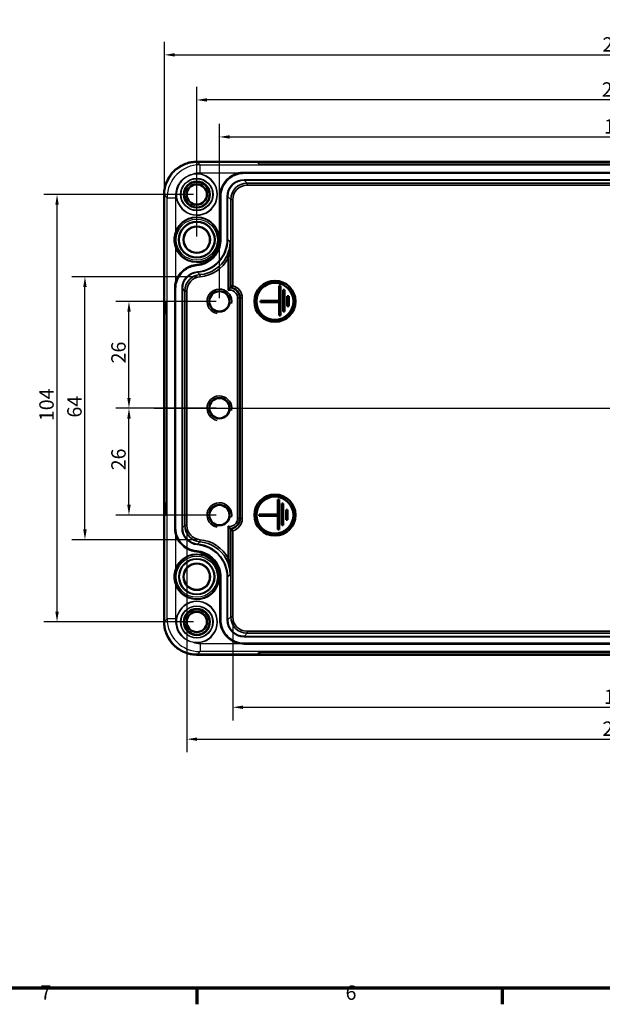
# Model space of a CAD drawing. Units: millimetres. Extents: x -405 to 970, y 0 to 630.
# Drawn here: x 158 to 371, y 9 to 368 of the extents above; entities that cross this region are included whole.
import ezdxf

# ---------------------------------------------------------------- set-up
doc = ezdxf.new("R2010")
doc.units = ezdxf.units.MM
doc.header["$LTSCALE"] = 1.5
doc.layers.get('0').update_dxf_attribs({"lineweight": 25})
for name, color, linetype, lineweight in [('Bemaßung (ISO)', 7, 'Continuous', 25), ('Mittellinie (ISO)', 7, 'Continuous', 25), ('Rahmen (ISO)', 7, 'Continuous', 70), ('Sichtbar (ISO)', 7, 'Continuous', 50), ('Sichtbar schmal (ISO)', 7, 'Continuous', 35), ('Verdeckt (ISO)', 7, 'Continuous', 35), ('Verdeckt schmal (ISO)', 7, 'Continuous', 25)]:
    doc.layers.add(name, color=color, linetype=linetype, lineweight=lineweight)
doc.styles.add('Notiztext (DIN)', font='isocpeur.ttf')
doc.dimstyles.new('Standard (DIN)', dxfattribs={"dimscale": 1.5, "dimtxt": 3.5, "dimasz": 2.5, "dimexe": 3.175, "dimexo": 0.8, "dimgap": 0.8, "dimtad": 1, "dimrnd": 1e-08, "dimzin": 0, "dimtxsty": 'Notiztext (DIN)', "dimcen": 0.09, "dimdle": 10, "dimclrd": 256, "dimclre": 256, "dimclrt": 256, "dimadec": 0, "dimazin": 0, "dimtfac": 1, "dimtmove": 0, "dimatfit": 3, "dimfxl": 1, "dimtolj": 1, "dimtzin": 0, "dimlwd": -1, "dimlwe": -1, "dimarcsym": 0})

# ---------------------------------------------------------------- blocks, each defined once
blk = doc.blocks.new('Ränder Standardrahmen')
at = {"layer": 'Rahmen (ISO)'}
for p, q in [((148.5, 10), (148.5, 6.1)), ((222.75, 10), (222.75, 6.1))]:
    blk.add_line(p, q, dxfattribs=at)
at = {"layer": 'Rahmen (ISO)', "flags": 128}
blk.add_lwpolyline([(10, 10), (10, 410), (584, 410), (584, 10), (10, 10)], dxfattribs=at)
at = {"layer": 'Rahmen (ISO)', "char_height": 3.5, "attachment_point": 7, "style": 'Notiztext (DIN)'}
for s, insert in [('7', (110.45, 6.1)), ('6', (184.7, 6.1))]:
    blk.add_mtext(s, dxfattribs=dict(at, insert=insert))
blk = doc.blocks.new('*D21')
at = {"layer": 'Bemaßung (ISO)', "transparency": 16777216}
for p, q in [((235.89, 149.35), (235.89, 112.78)), ((515.66, 149.35), (515.66, 112.78)), ((239.64, 117.55), (511.91, 117.55))]:
    blk.add_line(p, q, dxfattribs=at)
for points in [[(239.64, 118.17), (239.64, 116.92), (235.89, 117.55)], [(511.91, 118.17), (511.91, 116.92), (515.66, 117.55)]]:
    blk.add_solid(points, dxfattribs=at)
at = {"layer": 'Defpoints', "color": 0, "transparency": 16777216}
for p in [(235.89, 150.55), (515.66, 150.55), (515.66, 117.55)]:
    blk.add_point(p, dxfattribs=at)
at = {"layer": 'Bemaßung (ISO)', "transparency": 16777216, "insert": (371.31, 124), "char_height": 5.25, "attachment_point": 1, "style": 'Notiztext (DIN)'}
blk.add_mtext('\\A1;187', dxfattribs=at)
blk = doc.blocks.new('*D22')
at = {"layer": 'Bemaßung (ISO)', "transparency": 16777216}
for p, q in [((219.15, 182.71), (219.15, 101.15)), ((532.4, 182.71), (532.4, 101.15)), ((222.9, 105.91), (528.65, 105.91))]:
    blk.add_line(p, q, dxfattribs=at)
for points in [[(222.9, 106.53), (222.9, 105.28), (219.15, 105.91)], [(528.65, 106.53), (528.65, 105.28), (532.4, 105.91)]]:
    blk.add_solid(points, dxfattribs=at)
at = {"layer": 'Defpoints', "color": 0, "transparency": 16777216}
for p in [(219.15, 183.91), (532.4, 183.91), (532.4, 105.91)]:
    blk.add_point(p, dxfattribs=at)
at = {"layer": 'Bemaßung (ISO)', "transparency": 16777216, "insert": (370.79, 112.36), "char_height": 5.25, "attachment_point": 1, "style": 'Notiztext (DIN)'}
blk.add_mtext('\\A1;209', dxfattribs=at)
blk = doc.blocks.new('*D23')
at = {"layer": 'Bemaßung (ISO)', "transparency": 16777216}
for p, q in [((229.82, 226.68), (193.26, 226.68)), ((198.02, 191.43), (198.02, 222.93)), ((229.82, 187.68), (193.26, 187.68))]:
    blk.add_line(p, q, dxfattribs=at)
for points in [[(197.4, 222.93), (198.65, 222.93), (198.02, 226.68)], [(197.4, 191.43), (198.65, 191.43), (198.02, 187.68)]]:
    blk.add_solid(points, dxfattribs=at)
at = {"layer": 'Defpoints', "color": 0, "transparency": 16777216}
for p in [(198.02, 226.68), (231.02, 226.68), (231.02, 187.68)]:
    blk.add_point(p, dxfattribs=at)
at = {"layer": 'Bemaßung (ISO)', "transparency": 16777216, "insert": (191.57, 204.03), "char_height": 5.25, "attachment_point": 1, "rotation": 90, "style": 'Notiztext (DIN)'}
blk.add_mtext('\\A1;26', dxfattribs=at)
blk = doc.blocks.new('*D24')
at = {"layer": 'Bemaßung (ISO)', "transparency": 16777216}
for p, q in [((229.82, 265.68), (193.26, 265.68)), ((198.02, 230.43), (198.02, 261.93)), ((206.03, 226.68), (193.26, 226.68))]:
    blk.add_line(p, q, dxfattribs=at)
for points in [[(197.4, 261.93), (198.65, 261.93), (198.02, 265.68)], [(197.4, 230.43), (198.65, 230.43), (198.02, 226.68)]]:
    blk.add_solid(points, dxfattribs=at)
at = {"layer": 'Defpoints', "color": 0, "transparency": 16777216}
for p in [(198.02, 265.68), (231.02, 265.68), (207.23, 226.68)]:
    blk.add_point(p, dxfattribs=at)
at = {"layer": 'Bemaßung (ISO)', "transparency": 16777216, "insert": (191.57, 243.03), "char_height": 5.25, "attachment_point": 1, "rotation": 90, "style": 'Notiztext (DIN)'}
blk.add_mtext('\\A1;26', dxfattribs=at)
blk = doc.blocks.new('*D25')
at = {"layer": 'Bemaßung (ISO)', "transparency": 16777216}
for p, q in [((222.77, 289.38), (222.77, 343.94)), ((528.77, 289.38), (528.77, 343.94)), ((525.02, 339.18), (226.52, 339.18))]:
    blk.add_line(p, q, dxfattribs=at)
for points in [[(226.52, 339.81), (226.52, 338.56), (222.77, 339.18)], [(525.02, 339.81), (525.02, 338.56), (528.77, 339.18)]]:
    blk.add_solid(points, dxfattribs=at)
at = {"layer": 'Defpoints', "color": 0, "transparency": 16777216}
for p in [(222.77, 339.18), (222.77, 288.18), (528.77, 288.18)]:
    blk.add_point(p, dxfattribs=at)
at = {"layer": 'Bemaßung (ISO)', "transparency": 16777216, "insert": (370.52, 345.63), "char_height": 5.25, "attachment_point": 1, "style": 'Notiztext (DIN)'}
blk.add_mtext('\\A1;204', dxfattribs=at)
blk = doc.blocks.new('*D26')
at = {"layer": 'Bemaßung (ISO)', "transparency": 16777216}
for p, q in [((231.02, 266.88), (231.02, 330.44)), ((520.52, 266.88), (520.52, 330.44)), ((234.77, 325.68), (516.77, 325.68))]:
    blk.add_line(p, q, dxfattribs=at)
for points in [[(234.77, 326.31), (234.77, 325.06), (231.02, 325.68)], [(516.77, 326.31), (516.77, 325.06), (520.52, 325.68)]]:
    blk.add_solid(points, dxfattribs=at)
at = {"layer": 'Defpoints', "color": 0, "transparency": 16777216}
for p in [(520.52, 325.68), (231.02, 265.68), (520.52, 265.68)]:
    blk.add_point(p, dxfattribs=at)
at = {"layer": 'Bemaßung (ISO)', "transparency": 16777216, "insert": (371.31, 332.13), "char_height": 5.25, "attachment_point": 1, "style": 'Notiztext (DIN)'}
blk.add_mtext('\\A1;193', dxfattribs=at)
blk = doc.blocks.new('*D27')
at = {"layer": 'Bemaßung (ISO)', "transparency": 16777216}
for p, q in [((210.98, 305.83), (210.98, 360.39)), ((540.57, 305.83), (540.57, 360.39)), ((214.73, 355.63), (536.82, 355.63))]:
    blk.add_line(p, q, dxfattribs=at)
for points in [[(214.73, 356.25), (214.73, 355), (210.98, 355.63)], [(536.82, 356.25), (536.82, 355), (540.57, 355.63)]]:
    blk.add_solid(points, dxfattribs=at)
at = {"layer": 'Defpoints', "color": 0, "transparency": 16777216}
for p in [(540.57, 355.63), (210.98, 304.63), (540.57, 304.63)]:
    blk.add_point(p, dxfattribs=at)
at = {"layer": 'Bemaßung (ISO)', "transparency": 16777216, "insert": (370.79, 362.08), "char_height": 5.25, "attachment_point": 1, "style": 'Notiztext (DIN)'}
blk.add_mtext('\\A1;220', dxfattribs=at)
blk = doc.blocks.new('*D28')
at = {"layer": 'Bemaßung (ISO)', "transparency": 16777216}
for p, q in [((222.76, 274.69), (177.2, 274.69)), ((181.96, 182.43), (181.96, 270.94)), ((222.76, 178.68), (177.2, 178.68))]:
    blk.add_line(p, q, dxfattribs=at)
for points in [[(181.34, 270.94), (182.59, 270.94), (181.96, 274.69)], [(181.34, 182.43), (182.59, 182.43), (181.96, 178.68)]]:
    blk.add_solid(points, dxfattribs=at)
at = {"layer": 'Defpoints', "color": 0, "transparency": 16777216}
for p in [(181.96, 274.69), (223.96, 274.69), (223.96, 178.68)]:
    blk.add_point(p, dxfattribs=at)
at = {"layer": 'Bemaßung (ISO)', "transparency": 16777216, "insert": (175.51, 223.27), "char_height": 5.25, "attachment_point": 1, "rotation": 90, "style": 'Notiztext (DIN)'}
blk.add_mtext('\\A1;64', dxfattribs=at)
blk = doc.blocks.new('*D29')
at = {"layer": 'Bemaßung (ISO)', "transparency": 16777216}
for p, q in [((221.57, 304.68), (167.01, 304.68)), ((171.77, 152.43), (171.77, 300.93)), ((221.57, 148.68), (167.01, 148.68))]:
    blk.add_line(p, q, dxfattribs=at)
for points in [[(171.15, 300.93), (172.4, 300.93), (171.77, 304.68)], [(171.15, 152.43), (172.4, 152.43), (171.77, 148.68)]]:
    blk.add_solid(points, dxfattribs=at)
at = {"layer": 'Defpoints', "color": 0, "transparency": 16777216}
for p in [(171.77, 304.68), (222.77, 304.68), (222.77, 148.68)]:
    blk.add_point(p, dxfattribs=at)
at = {"layer": 'Bemaßung (ISO)', "transparency": 16777216, "insert": (165.32, 221.96), "char_height": 5.25, "attachment_point": 1, "rotation": 90, "style": 'Notiztext (DIN)'}
blk.add_mtext('\\A1;104', dxfattribs=at)

msp = doc.modelspace()

# ---------------------------------------------------------------- linework, layer by layer
at = {"layer": 'Mittellinie (ISO)', "linetype": 'Continuous'}
msp.add_line((207.23, 226.68), (540.45, 226.68), dxfattribs=at)
at = {"layer": 'Sichtbar (ISO)'}
for p, q in [((222.83, 316.62), (528.72, 316.62)), ((210.83, 148.74), (210.83, 304.63)), ((252.79, 260.46), (252.79, 271.32)), ((252.79, 271.32), (253.31, 271.32)), ((253.31, 271.32), (253.31, 260.46)), ((254.23, 261.95), (254.23, 269.9)), ((254.23, 269.9), (254.74, 269.9)), ((254.74, 269.9), (254.74, 261.95)), ((255.78, 263.96), (255.78, 267.61)), ((255.78, 267.61), (256.3, 267.61)), ((256.3, 267.61), (256.3, 263.96)), ((246.02, 265.42), (246.02, 265.87)), ((246.02, 265.87), (252.66, 265.87)), ((252.66, 265.42), (246.02, 265.42)), ((252.66, 265.87), (252.66, 265.42)), ((256.3, 263.96), (255.78, 263.96)), ((253.31, 260.46), (252.79, 260.46)), ((254.74, 261.95), (254.23, 261.95)), ((252.35, 182.48), (252.35, 193.34)), ((252.35, 193.34), (252.87, 193.34)), ((252.87, 193.34), (252.87, 182.48)), ((253.79, 183.98), (253.79, 191.92)), ((253.79, 191.92), (254.3, 191.92)), ((254.3, 191.92), (254.3, 183.98)), ((245.58, 187.44), (245.58, 187.9)), ((245.58, 187.9), (252.22, 187.9)), ((252.22, 187.44), (245.58, 187.44)), ((252.22, 187.9), (252.22, 187.44)), ((255.34, 185.99), (255.34, 189.63)), ((255.34, 189.63), (255.86, 189.63)), ((255.86, 189.63), (255.86, 185.99)), ((254.3, 183.98), (253.79, 183.98)), ((255.86, 185.99), (255.34, 185.99)), ((252.87, 182.48), (252.35, 182.48)), ((528.72, 136.74), (222.83, 136.74))]:
    msp.add_line(p, q, dxfattribs=at)
for centre, radius in [((222.77, 304.68), 4.72), ((222.77, 304.68), 3.69), ((222.77, 288.18), 6.53), ((222.77, 288.18), 4.8), ((251.27, 265.68), 7.5), ((251.27, 265.68), 6.75), ((231.02, 265.68), 3.69), ((231.02, 226.68), 3.69), ((251.27, 187.68), 7.5), ((251.27, 187.68), 6.75), ((231.02, 187.68), 3.69), ((222.77, 165.18), 4.8), ((222.77, 148.68), 4.72), ((222.77, 148.68), 3.69)]:
    msp.add_circle(centre, radius, dxfattribs=at)
for points, knots in [([(210.83, 304.63), (210.83, 304.94), (210.84, 305.25), (210.89, 305.88), (210.93, 306.19), (211.03, 306.81), (211.09, 307.12), (211.24, 307.73), (211.32, 308.04), (211.51, 308.63), (211.62, 308.93), (211.86, 309.51), (212, 309.79), (212.28, 310.35), (212.43, 310.63), (212.76, 311.16), (212.94, 311.42), (213.31, 311.93), (213.5, 312.18), (213.91, 312.66), (214.12, 312.89), (214.57, 313.33), (214.8, 313.55), (215.28, 313.95), (215.52, 314.15), (216.03, 314.52), (216.29, 314.69), (216.83, 315.02), (217.1, 315.17), (217.66, 315.46), (217.95, 315.59), (218.53, 315.83), (218.82, 315.94), (219.42, 316.13), (219.72, 316.22), (220.26, 316.35), (220.49, 316.4), (221.07, 316.5), (221.42, 316.55), (222.12, 316.61), (222.48, 316.62), (222.83, 316.62)], [-0.785246, -0.785246, -0.785246, -0.785246, -0.706721, -0.706721, -0.628197, -0.628197, -0.549672, -0.549672, -0.471148, -0.471148, -0.392623, -0.392623, -0.314098, -0.314098, -0.235574, -0.235574, -0.157049, -0.157049, -0.078525, -0.078525, 0, 0, 0.078525, 0.078525, 0.157049, 0.157049, 0.235574, 0.235574, 0.314098, 0.314098, 0.392623, 0.392623, 0.471148, 0.471148, 0.549672, 0.549672, 0.608566, 0.608566, 0.696906, 0.696906, 0.785246, 0.785246, 0.785246, 0.785246]), ([(234.18, 269.76), (234.18, 269.76), (234.18, 269.76), (234.25, 269.85), (234.33, 269.94), (234.48, 270.11), (234.55, 270.18), (234.68, 270.32), (234.74, 270.39), (234.84, 270.48), (234.87, 270.51), (234.91, 270.55), (234.92, 270.57), (234.93, 270.57)], [-0.00047872, -0.00047872, -0.00047872, -0.00047872, 0, 0, 0.02337029, 0.02337029, 0.04498073, 0.04498073, 0.06665009, 0.06665009, 0.08315533, 0.08315533, 0.09766158, 0.09766158, 0.09766158, 0.09766158]), ([(235.89, 271.39), (235.89, 271.39), (235.89, 271.39), (235.81, 271.33), (235.74, 271.28), (235.61, 271.17), (235.54, 271.11), (235.4, 271), (235.33, 270.94), (235.23, 270.85), (235.2, 270.82), (235.15, 270.78), (235.14, 270.77), (235.14, 270.76)], [-0.08955083, -0.08955083, -0.08955083, -0.08955083, -0.08915566, -0.08915566, -0.07114551, -0.07114551, -0.05344389, -0.05344389, -0.03152025, -0.03152025, -0.01469192, -0.01469192, 0, 0, 0, 0]), ([(234.18, 183.61), (234.18, 183.61), (234.18, 183.6), (234.25, 183.51), (234.33, 183.42), (234.48, 183.26), (234.55, 183.18), (234.68, 183.04), (234.74, 182.98), (234.84, 182.88), (234.87, 182.85), (234.91, 182.81), (234.92, 182.8), (234.93, 182.8)], [-0.09701339, -0.09701339, -0.09701339, -0.09701339, -0.09654017, -0.09654017, -0.07343823, -0.07343823, -0.05207594, -0.05207594, -0.0306554, -0.0306554, -0.01433969, -0.01433969, 0, 0, 0, 0]), ([(235.89, 181.97), (235.89, 181.97), (235.89, 181.97), (235.81, 182.03), (235.74, 182.09), (235.61, 182.2), (235.54, 182.25), (235.4, 182.37), (235.33, 182.43), (235.23, 182.51), (235.2, 182.55), (235.15, 182.59), (235.14, 182.6), (235.14, 182.6)], [-0.00039814, -0.00039814, -0.00039814, -0.00039814, 0, 0, 0.01814552, 0.01814552, 0.03598018, 0.03598018, 0.0580686, 0.0580686, 0.07502342, 0.07502342, 0.08982577, 0.08982577, 0.08982577, 0.08982577]), ([(222.83, 136.74), (222.51, 136.74), (222.2, 136.75), (221.57, 136.8), (221.26, 136.84), (220.64, 136.94), (220.33, 137), (219.72, 137.14), (219.42, 137.23), (218.82, 137.42), (218.53, 137.53), (217.95, 137.77), (217.66, 137.9), (217.1, 138.19), (216.83, 138.34), (216.29, 138.67), (216.03, 138.85), (215.52, 139.22), (215.28, 139.41), (214.8, 139.82), (214.57, 140.03), (214.12, 140.48), (213.91, 140.71), (213.5, 141.18), (213.31, 141.43), (212.94, 141.94), (212.76, 142.2), (212.43, 142.74), (212.28, 143.01), (212, 143.57), (211.86, 143.86), (211.62, 144.44), (211.51, 144.73), (211.32, 145.33), (211.24, 145.63), (211.11, 146.17), (211.06, 146.4), (210.96, 146.98), (210.91, 147.33), (210.85, 148.03), (210.83, 148.38), (210.83, 148.74)], [-0.785246, -0.785246, -0.785246, -0.785246, -0.706721, -0.706721, -0.628197, -0.628197, -0.549672, -0.549672, -0.471148, -0.471148, -0.392623, -0.392623, -0.314098, -0.314098, -0.235574, -0.235574, -0.157049, -0.157049, -0.078525, -0.078525, 0, 0, 0.078525, 0.078525, 0.157049, 0.157049, 0.235574, 0.235574, 0.314098, 0.314098, 0.392623, 0.392623, 0.471148, 0.471148, 0.549672, 0.549672, 0.608566, 0.608566, 0.696906, 0.696906, 0.785246, 0.785246, 0.785246, 0.785246])]:
    msp.add_open_spline(points, degree=3, knots=knots, dxfattribs=at)
for points in [[(234.93, 270.57), (235.03, 270.67), (235.14, 270.76)], [(234.93, 182.8), (235.03, 182.7), (235.14, 182.6)]]:
    msp.add_open_spline(points, degree=2, dxfattribs=at)
at = {"layer": 'Sichtbar schmal (ISO)'}
for p, q in [((222.83, 316.62), (222.83, 316.47)), ((222.83, 316.47), (528.72, 316.47)), ((511.52, 312.76), (240.02, 312.76)), ((240.02, 312.76), (240.02, 312.61)), ((240.02, 312.61), (511.52, 312.61)), ((511.52, 312.56), (240.02, 312.56)), ((240.02, 312.41), (240.02, 312.56)), ((240.02, 312.41), (511.52, 312.41)), ((240.02, 309.93), (240.02, 310.08)), ((511.52, 310.08), (240.02, 310.08)), ((240.02, 309.93), (511.52, 309.93)), ((241.14, 308.82), (240.02, 309.93)), ((241.14, 308.82), (241.14, 308.07)), ((510.41, 308.82), (241.14, 308.82)), ((241.14, 308.07), (510.41, 308.07)), ((210.83, 304.63), (210.98, 304.63)), ((210.98, 148.74), (210.98, 304.63)), ((231.2, 303.93), (231.2, 288.27)), ((231.2, 303.93), (231.35, 303.93)), ((231.35, 288.27), (231.35, 303.93)), ((231.4, 303.93), (231.35, 303.93)), ((231.4, 303.93), (231.4, 288.27)), ((231.55, 303.93), (231.4, 303.93)), ((231.55, 288.27), (231.55, 303.93)), ((234.03, 303.93), (233.88, 303.93)), ((233.88, 303.93), (233.88, 288.27)), ((234.03, 288.27), (234.03, 303.93)), ((234.03, 303.93), (235.14, 302.82)), ((235.14, 302.82), (235.14, 270.76)), ((235.14, 302.82), (235.89, 302.82)), ((235.89, 271.39), (235.89, 302.82)), ((231.2, 288.27), (231.35, 288.27)), ((231.55, 288.27), (231.4, 288.27)), ((234.03, 288.27), (233.88, 288.27)), ((234.03, 288.27), (234.93, 287.36)), ((234.93, 270.57), (234.93, 287.36)), ((233.51, 281.79), (234.18, 281.44)), ((234.18, 281.44), (234.18, 269.76)), ((222.79, 279.13), (222.8, 278.98)), ((222.82, 278.78), (222.8, 278.93)), ((223.03, 276.31), (223.01, 276.46)), ((223.03, 276.31), (223.9, 275.43)), ((223.9, 275.43), (223.96, 274.69)), ((214.7, 270.33), (214.7, 183.03)), ((214.7, 270.33), (214.85, 270.33)), ((214.85, 183.03), (214.85, 270.33)), ((214.9, 270.33), (214.85, 270.33)), ((214.9, 270.33), (214.9, 183.03)), ((215.05, 270.33), (214.9, 270.33)), ((215.05, 183.03), (215.05, 270.33)), ((217.53, 270.33), (217.38, 270.33)), ((217.38, 270.33), (217.38, 183.03)), ((217.53, 183.03), (217.53, 270.33)), ((217.53, 270.33), (218.4, 269.46)), ((218.4, 269.46), (219.15, 269.46)), ((218.4, 269.46), (218.4, 183.91)), ((219.15, 183.91), (219.15, 269.46)), ((237.64, 266.96), (238.39, 266.96)), ((237.64, 266.96), (237.64, 186.41)), ((238.39, 186.41), (238.39, 266.96)), ((238.39, 266.96), (238.6, 266.96)), ((238.6, 266.96), (238.6, 186.41)), ((238.6, 266.96), (239.35, 266.96)), ((239.35, 186.41), (239.35, 266.96)), ((218.4, 183.91), (217.53, 183.03)), ((218.4, 183.91), (219.15, 183.91)), ((234.18, 183.61), (234.18, 171.92)), ((238.39, 186.41), (237.64, 186.41)), ((238.39, 186.41), (238.6, 186.41)), ((238.6, 186.41), (239.35, 186.41)), ((214.85, 183.03), (214.7, 183.03)), ((214.9, 183.03), (215.05, 183.03)), ((217.38, 183.03), (217.53, 183.03)), ((234.93, 166), (234.93, 182.8)), ((235.14, 182.6), (235.14, 150.55)), ((235.89, 150.55), (235.89, 181.97)), ((223.03, 177.06), (223.01, 176.91)), ((223.9, 177.93), (223.03, 177.06)), ((223.9, 177.93), (223.96, 178.68)), ((222.79, 174.24), (222.8, 174.38)), ((222.82, 174.58), (222.8, 174.43)), ((233.51, 171.57), (234.18, 171.92)), ((234.93, 166), (234.03, 165.1)), ((231.2, 165.1), (231.2, 149.43)), ((231.2, 165.1), (231.35, 165.1)), ((231.35, 149.43), (231.35, 165.1)), ((231.4, 165.1), (231.35, 165.1)), ((231.55, 165.1), (231.4, 165.1)), ((231.4, 165.1), (231.4, 149.43)), ((231.55, 149.43), (231.55, 165.1)), ((234.03, 165.1), (233.88, 165.1)), ((233.88, 165.1), (233.88, 149.43)), ((234.03, 149.43), (234.03, 165.1)), ((210.98, 148.74), (210.83, 148.74)), ((231.2, 149.43), (231.35, 149.43)), ((231.55, 149.43), (231.4, 149.43)), ((234.03, 149.43), (233.88, 149.43)), ((235.14, 150.55), (234.03, 149.43)), ((235.14, 150.55), (235.89, 150.55)), ((240.02, 143.43), (241.14, 144.55)), ((241.14, 144.55), (241.14, 145.3)), ((510.41, 145.3), (241.14, 145.3)), ((241.14, 144.55), (510.41, 144.55)), ((240.02, 143.43), (240.02, 143.28)), ((511.52, 143.43), (240.02, 143.43)), ((240.02, 143.28), (511.52, 143.28)), ((511.52, 140.95), (240.02, 140.95)), ((240.02, 140.95), (240.02, 140.8)), ((240.02, 140.8), (511.52, 140.8)), ((240.02, 140.8), (240.02, 140.75)), ((240.02, 140.6), (240.02, 140.75)), ((511.52, 140.75), (240.02, 140.75)), ((240.02, 140.6), (511.52, 140.6)), ((528.72, 136.89), (222.83, 136.89)), ((222.83, 136.74), (222.83, 136.89))]:
    msp.add_line(p, q, dxfattribs=at)
for centre, radius in [((222.77, 304.68), 4.88), ((222.77, 304.68), 4.58), ((222.77, 304.68), 3.84), ((222.77, 288.18), 8.24), ((222.77, 288.18), 8.09), ((222.77, 288.18), 4.95), ((231.02, 265.68), 3.84), ((231.02, 226.68), 3.84), ((231.02, 187.68), 3.84), ((222.77, 165.18), 8.24), ((222.77, 165.18), 8.09), ((222.77, 165.18), 6.53), ((222.77, 165.18), 6.38), ((222.77, 165.18), 4.95), ((222.77, 148.68), 4.88), ((222.77, 148.68), 4.58), ((222.77, 148.68), 3.84)]:
    msp.add_circle(centre, radius, dxfattribs=at)
for centre, radius, start, end in [((222.77, 304.68), 4.5, 350, 260), ((231.02, 265.68), 4.5, 350, 260), ((234.77, 266.96), 2.86, 0, 102.0321), ((234.77, 266.96), 3.61, 0, 87.5717), ((234.77, 266.96), 3.83, 0, 84.5157), ((234.77, 266.96), 4.58, 0, 75.8886), ((231.02, 226.68), 4.5, 350, 260), ((231.02, 187.68), 4.5, 350, 260), ((234.77, 186.41), 2.86, 257.9679, 0), ((234.77, 186.41), 3.61, 272.4283, 0), ((234.77, 186.41), 3.83, 275.4843, 0), ((234.77, 186.41), 4.58, 284.1114, 0), ((222.77, 148.68), 4.5, 350, 260)]:
    msp.add_arc(centre, radius, start, end, dxfattribs=at)
for centre, major_axis, ratio, start_param, end_param in [((222.83, 304.62), (-8.38, 8.38), 0.999695, 5.497939, 7.068431), ((240.03, 303.93), (-4.35, 4.35), 0.999695, 5.497939, 7.068431), ((240.03, 303.93), (-4.24, 4.24), 0.99968, 5.497939, 7.068431), ((241.14, 302.82), (-4.24, 4.24), 0.999772, 5.497939, 7.068431), ((241.14, 302.82), (-3.71, 3.71), 0.999695, 5.497939, 7.068431), ((222.02, 288.27), (8.38, -8.38), 0.999695, 5.581205, 7.068431), ((222.02, 288.27), (8.49, -8.49), 0.999703, 5.581205, 7.068431), ((222.9, 287.39), (8.49, -8.49), 0.999657, 5.581205, 6.582855), ((222.9, 287.39), (9.02, -9.02), 0.999695, 5.581205, 6.582855), ((223.53, 270.33), (-4.35, 4.35), 0.999695, 5.581205, 7.068431), ((223.53, 270.33), (-4.24, 4.24), 0.99968, 5.581205, 7.068431), ((224.4, 269.45), (-4.24, 4.24), 0.999772, 5.581205, 7.068431), ((224.4, 269.45), (-3.71, 3.71), 0.999695, 5.581205, 7.068431), ((224.4, 183.91), (-4.24, -4.24), 0.999772, 5.497939, 6.985166), ((224.4, 183.91), (-3.71, -3.71), 0.999695, 5.497939, 6.985166), ((223.53, 183.04), (-4.35, -4.35), 0.999695, 5.497939, 6.985166), ((223.53, 183.04), (-4.24, -4.24), 0.99968, 5.497939, 6.985166), ((222.02, 165.1), (8.38, 8.38), 0.999695, 5.497939, 6.985166), ((222.02, 165.1), (8.49, 8.49), 0.999703, 5.497939, 6.985166), ((222.9, 165.97), (8.49, 8.49), 0.999657, 5.983516, 6.985166), ((222.9, 165.97), (9.02, 9.02), 0.999695, 5.983516, 6.985166), ((222.83, 148.74), (-8.38, -8.38), 0.999695, 5.497939, 7.068431), ((240.03, 149.44), (-4.35, -4.35), 0.999695, 5.497939, 7.068431), ((240.03, 149.44), (-4.24, -4.24), 0.99968, 5.497939, 7.068431), ((241.14, 150.55), (-4.24, -4.24), 0.999772, 5.497939, 7.068431), ((241.14, 150.55), (-3.71, -3.71), 0.999695, 5.497939, 7.068431)]:
    msp.add_ellipse(centre, major_axis=major_axis, ratio=ratio, start_param=start_param, end_param=end_param, dxfattribs=at)
for points, knots in [([(240.02, 312.76), (239.14, 312.76), (238.25, 312.62), (236.04, 311.94), (234.79, 311.18), (232.98, 309.38), (232.33, 308.4), (231.43, 306.28), (231.2, 305.1), (231.2, 303.93)], [-0.9195765, -0.9195765, -0.9195765, -0.9195765, -0.743215, -0.743215, -0.4610365, -0.4610365, -0.2337066, -0.2337066, 0, 0, 0, 0]), ([(231.35, 303.93), (231.35, 305.08), (231.58, 306.24), (232.46, 308.32), (233.1, 309.29), (234.88, 311.06), (236.11, 311.8), (238.28, 312.48), (239.16, 312.61), (240.02, 312.61)], [0, 0, 0, 0, 0.2337066, 0.2337066, 0.4610365, 0.4610365, 0.743215, 0.743215, 0.9195765, 0.9195765, 0.9195765, 0.9195765]), ([(240.02, 312.56), (239.16, 312.56), (238.29, 312.43), (236.13, 311.76), (234.91, 311.02), (233.14, 309.25), (232.49, 308.29), (231.62, 306.21), (231.4, 305.07), (231.4, 303.93)], [-0.8831341, -0.8831341, -0.8831341, -0.8831341, -0.7137684, -0.7137684, -0.4427833, -0.4427833, -0.2233808, -0.2233808, 0, 0, 0, 0]), ([(231.55, 303.93), (231.55, 305.05), (231.77, 306.17), (232.62, 308.21), (233.26, 309.16), (235, 310.89), (236.2, 311.62), (238.32, 312.28), (239.18, 312.41), (240.02, 312.41)], [0, 0, 0, 0, 0.2233808, 0.2233808, 0.4427833, 0.4427833, 0.7137684, 0.7137684, 0.8831341, 0.8831341, 0.8831341, 0.8831341]), ([(231.2, 288.27), (231.2, 287.35), (231.06, 286.42), (230.34, 284.14), (229.56, 282.84), (227.71, 280.98), (226.72, 280.3), (224.74, 279.45), (223.76, 279.21), (222.79, 279.13)], [-0.904187, -0.904187, -0.904187, -0.904187, -0.7208974, -0.7208974, -0.4292561, -0.4292561, -0.1958917, -0.1958917, 0, 0, 0, 0]), ([(222.8, 278.98), (223.79, 279.06), (224.78, 279.31), (226.79, 280.17), (227.8, 280.86), (229.68, 282.75), (230.48, 284.07), (231.2, 286.39), (231.35, 287.34), (231.35, 288.27)], [0, 0, 0, 0, 0.1958917, 0.1958917, 0.4292561, 0.4292561, 0.7208974, 0.7208974, 0.904187, 0.904187, 0.904187, 0.904187]), ([(231.4, 288.27), (231.4, 287.33), (231.25, 286.38), (230.53, 284.06), (229.74, 282.74), (227.87, 280.85), (226.88, 280.17), (224.86, 279.28), (223.83, 279.02), (222.8, 278.93)], [-0.9386746, -0.9386746, -0.9386746, -0.9386746, -0.7483891, -0.7483891, -0.4475478, -0.4475478, -0.2094218, -0.2094218, 0, 0, 0, 0]), ([(222.82, 278.78), (223.86, 278.87), (224.9, 279.13), (226.96, 280.04), (227.97, 280.73), (229.86, 282.65), (230.66, 283.99), (231.4, 286.35), (231.55, 287.32), (231.55, 288.27)], [0, 0, 0, 0, 0.2094218, 0.2094218, 0.4475478, 0.4475478, 0.7483891, 0.7483891, 0.9386746, 0.9386746, 0.9386746, 0.9386746]), ([(234.93, 287.36), (234.92, 286.89), (234.89, 286.42), (234.77, 285.48), (234.69, 285.01), (234.57, 284.54), (234.45, 284.08), (234.31, 283.61), (233.95, 282.68), (233.75, 282.23), (233.51, 281.79)], [-0.0012336, -0.0012336, -0.0012336, -0.0012336, 0.1045664, 0.1045664, 0.2103663, 0.2103663, 0.2103663, 0.3161662, 0.3161662, 0.4219661, 0.4219661, 0.4219661, 0.4219661]), ([(234.18, 281.44), (234.3, 281.91), (234.41, 282.39), (234.6, 283.37), (234.68, 283.87), (234.74, 284.37), (234.8, 284.86), (234.85, 285.36), (234.91, 286.36), (234.92, 286.86), (234.93, 287.36)], [-0.4219661, -0.4219661, -0.4219661, -0.4219661, -0.3161662, -0.3161662, -0.2103663, -0.2103663, -0.2103663, -0.1045664, -0.1045664, 0.0012336, 0.0012336, 0.0012336, 0.0012336]), ([(222.79, 279.13), (221.91, 279.06), (221.03, 278.85), (218.89, 277.98), (217.7, 277.12), (216.05, 275.16), (215.47, 274.13), (214.84, 272.16), (214.7, 271.24), (214.7, 270.33)], [-0.8702403, -0.8702403, -0.8702403, -0.8702403, -0.6938666, -0.6938666, -0.4116686, -0.4116686, -0.1816496, -0.1816496, 0, 0, 0, 0]), ([(214.85, 270.33), (214.85, 271.23), (214.99, 272.13), (215.61, 274.06), (216.17, 275.08), (217.8, 277), (218.97, 277.85), (221.07, 278.7), (221.94, 278.91), (222.8, 278.98)], [0, 0, 0, 0, 0.1816496, 0.1816496, 0.4116686, 0.4116686, 0.6938666, 0.6938666, 0.8702403, 0.8702403, 0.8702403, 0.8702403]), ([(222.8, 278.93), (221.95, 278.86), (221.09, 278.65), (218.99, 277.81), (217.83, 276.96), (216.21, 275.05), (215.65, 274.03), (215.03, 272.11), (214.9, 271.21), (214.9, 270.33)], [-0.8357527, -0.8357527, -0.8357527, -0.8357527, -0.6663748, -0.6663748, -0.3953703, -0.3953703, -0.173187, -0.173187, 0, 0, 0, 0]), ([(215.05, 270.33), (215.05, 271.2), (215.18, 272.08), (215.78, 273.97), (216.34, 274.97), (217.93, 276.85), (219.07, 277.68), (221.13, 278.51), (221.97, 278.71), (222.82, 278.78)], [0, 0, 0, 0, 0.173187, 0.173187, 0.3953703, 0.3953703, 0.6663748, 0.6663748, 0.8357527, 0.8357527, 0.8357527, 0.8357527]), ([(214.7, 183.03), (214.7, 181.74), (214.99, 180.43), (215.93, 178.45), (216.43, 177.7), (217.03, 177.05), (217.63, 176.4), (218.33, 175.84), (220.22, 174.74), (221.5, 174.34), (222.79, 174.24)], [-0.8702402, -0.8702402, -0.8702402, -0.8702402, -0.6112664, -0.6112664, -0.4351201, -0.4351201, -0.4351201, -0.2589738, -0.2589738, 0, 0, 0, 0]), ([(222.8, 174.38), (221.53, 174.49), (220.28, 174.88), (218.42, 175.96), (217.73, 176.51), (217.14, 177.15), (216.55, 177.79), (216.05, 178.53), (215.13, 180.47), (214.85, 181.76), (214.85, 183.03)], [0, 0, 0, 0, 0.2589738, 0.2589738, 0.4351201, 0.4351201, 0.4351201, 0.6112664, 0.6112664, 0.8702402, 0.8702402, 0.8702402, 0.8702402]), ([(214.9, 183.03), (214.9, 181.77), (215.18, 180.48), (216.1, 178.55), (216.59, 177.82), (217.18, 177.19), (217.76, 176.55), (218.45, 176), (220.3, 174.93), (221.54, 174.54), (222.8, 174.43)], [-0.8357527, -0.8357527, -0.8357527, -0.8357527, -0.5870477, -0.5870477, -0.4178763, -0.4178763, -0.4178763, -0.2487049, -0.2487049, 0, 0, 0, 0]), ([(222.82, 174.58), (221.58, 174.69), (220.35, 175.07), (218.53, 176.12), (217.86, 176.66), (217.29, 177.29), (216.71, 177.91), (216.23, 178.63), (215.33, 180.53), (215.05, 181.79), (215.05, 183.03)], [0, 0, 0, 0, 0.2487049, 0.2487049, 0.4178763, 0.4178763, 0.4178763, 0.5870477, 0.5870477, 0.8357527, 0.8357527, 0.8357527, 0.8357527]), ([(222.79, 174.24), (223.7, 174.16), (224.62, 173.94), (226.83, 173.04), (228.06, 172.16), (229.76, 170.16), (230.35, 169.11), (231.03, 167.07), (231.2, 166.08), (231.2, 165.1)], [-0.904187, -0.904187, -0.904187, -0.904187, -0.7209156, -0.7209156, -0.4293038, -0.4293038, -0.1959657, -0.1959657, 0, 0, 0, 0]), ([(222.8, 174.43), (223.74, 174.36), (224.67, 174.13), (226.93, 173.22), (228.17, 172.32), (229.9, 170.31), (230.5, 169.26), (231.22, 167.17), (231.4, 166.13), (231.4, 165.1)], [-0.9386746, -0.9386746, -0.9386746, -0.9386746, -0.7484073, -0.7484073, -0.4475946, -0.4475946, -0.209473, -0.209473, 0, 0, 0, 0]), ([(231.35, 165.1), (231.35, 166.09), (231.18, 167.1), (230.49, 169.18), (229.89, 170.24), (228.16, 172.27), (226.91, 173.17), (224.66, 174.09), (223.73, 174.31), (222.8, 174.38)], [0, 0, 0, 0, 0.1959657, 0.1959657, 0.4293038, 0.4293038, 0.7209156, 0.7209156, 0.904187, 0.904187, 0.904187, 0.904187]), ([(231.55, 165.1), (231.55, 166.14), (231.37, 167.21), (230.64, 169.33), (230.03, 170.39), (228.27, 172.44), (227.01, 173.35), (224.71, 174.28), (223.77, 174.5), (222.82, 174.58)], [0, 0, 0, 0, 0.209473, 0.209473, 0.4475946, 0.4475946, 0.7484073, 0.7484073, 0.9386746, 0.9386746, 0.9386746, 0.9386746]), ([(233.51, 171.57), (233.77, 171.09), (233.99, 170.59), (234.43, 169.41), (234.61, 168.73), (234.86, 167.37), (234.92, 166.68), (234.93, 166)], [0, 0, 0, 0, 0.1166837, 0.1166837, 0.2693254, 0.2693254, 0.4231997, 0.4231997, 0.4231997, 0.4231997]), ([(234.93, 166), (234.92, 166.73), (234.89, 167.46), (234.76, 168.9), (234.66, 169.62), (234.43, 170.87), (234.31, 171.41), (234.18, 171.92)], [-0.4231997, -0.4231997, -0.4231997, -0.4231997, -0.2693254, -0.2693254, -0.1166837, -0.1166837, 0, 0, 0, 0]), ([(231.2, 149.43), (231.2, 148.55), (231.33, 147.65), (232.02, 145.45), (232.78, 144.2), (234.58, 142.39), (235.55, 141.73), (237.68, 140.84), (238.85, 140.6), (240.02, 140.6)], [-0.9195765, -0.9195765, -0.9195765, -0.9195765, -0.743215, -0.743215, -0.4610365, -0.4610365, -0.2337066, -0.2337066, 0, 0, 0, 0]), ([(240.02, 140.75), (238.87, 140.75), (237.72, 140.99), (235.63, 141.87), (234.67, 142.51), (232.9, 144.29), (232.15, 145.52), (231.48, 147.68), (231.35, 148.56), (231.35, 149.43)], [0, 0, 0, 0, 0.2337066, 0.2337066, 0.4610365, 0.4610365, 0.743215, 0.743215, 0.9195765, 0.9195765, 0.9195765, 0.9195765]), ([(231.4, 149.43), (231.4, 148.57), (231.53, 147.69), (232.2, 145.54), (232.94, 144.32), (234.7, 142.55), (235.66, 141.9), (237.74, 141.03), (238.89, 140.8), (240.02, 140.8)], [-0.8831341, -0.8831341, -0.8831341, -0.8831341, -0.7137684, -0.7137684, -0.4427833, -0.4427833, -0.2233808, -0.2233808, 0, 0, 0, 0]), ([(240.02, 140.95), (238.91, 140.95), (237.78, 141.18), (235.74, 142.03), (234.8, 142.67), (233.06, 144.4), (232.33, 145.61), (231.68, 147.73), (231.55, 148.58), (231.55, 149.43)], [0, 0, 0, 0, 0.2233808, 0.2233808, 0.4427833, 0.4427833, 0.7137684, 0.7137684, 0.8831341, 0.8831341, 0.8831341, 0.8831341])]:
    msp.add_open_spline(points, degree=3, knots=knots, dxfattribs=at)
for points in [[(240.02, 312.56), (240.02, 312.58), (240.02, 312.59), (240.02, 312.61)], [(231.4, 288.27), (231.38, 288.27), (231.36, 288.27), (231.35, 288.27)], [(222.8, 278.93), (222.8, 278.95), (222.8, 278.96), (222.8, 278.98)], [(214.9, 183.03), (214.88, 183.03), (214.86, 183.03), (214.85, 183.03)], [(222.8, 174.43), (222.8, 174.42), (222.8, 174.4), (222.8, 174.38)], [(231.4, 149.43), (231.38, 149.43), (231.36, 149.43), (231.35, 149.43)]]:
    msp.add_open_spline(points, degree=3, dxfattribs=at)
at = {"layer": 'Verdeckt (ISO)'}
for p, q in [((245.27, 316.4), (245.27, 315.85)), ((245.27, 316.4), (245.27, 316.4)), ((497.27, 316.56), (254.27, 316.56)), ((497.27, 316.56), (254.27, 316.56)), ((254.27, 315.7), (497.27, 315.7)), ((254.27, 315.69), (497.27, 315.69)), ((211.53, 265.68), (211.05, 265.68)), ((211.05, 265.68), (211.05, 265.68)), ((210.9, 256.68), (210.9, 196.68)), ((210.9, 256.68), (210.9, 196.68)), ((211.68, 196.68), (211.68, 256.68)), ((211.68, 196.68), (211.68, 256.68)), ((211.05, 187.68), (211.05, 187.68)), ((211.05, 187.68), (211.53, 187.68)), ((245.27, 136.96), (245.27, 137.51)), ((245.27, 136.96), (245.27, 136.96)), ((254.27, 137.67), (497.27, 137.67)), ((497.27, 137.67), (254.27, 137.67)), ((497.27, 136.81), (254.27, 136.81)), ((254.27, 136.81), (497.27, 136.81))]:
    msp.add_line(p, q, dxfattribs=at)
for centre in [(222.77, 288.18), (222.77, 165.18)]:
    msp.add_arc(centre, 8.25, 198.5113, 161.4887, dxfattribs=at)
for centre, major_axis, start_param, end_param in [((254.27, 316.4), (-9, 0), 4.712389, 6.283185), ((254.27, 316.4), (-9, 0), 4.712389, 6.283185), ((254.27, 315.85), (-9, 0), 0, 1.570796), ((254.27, 315.85), (-9, 0), 0, 1.570796), ((211.05, 256.68), (0, 9), 0, 1.570796), ((211.05, 256.68), (0, 9), 0, 1.570796), ((211.52, 256.68), (0, 9), 4.712389, 6.283185), ((211.53, 256.68), (0, 9), 4.712389, 6.283185), ((211.05, 196.68), (0, -9), 4.712389, 6.283185), ((211.05, 196.68), (0, -9), 4.712389, 6.283185), ((211.52, 196.68), (0, -9), 0, 1.570796), ((211.53, 196.68), (0, -9), 0, 1.570796), ((254.27, 137.51), (-9, 0), 4.712389, 6.283185), ((254.27, 137.51), (-9, 0), 4.712389, 6.283185), ((254.27, 136.96), (-9, 0), 0, 1.570796), ((254.27, 136.96), (-9, 0), 0, 1.570796)]:
    msp.add_ellipse(centre, major_axis=major_axis, ratio=0.017452, start_param=start_param, end_param=end_param, dxfattribs=at)
for points in [[(214.95, 285.56), (214.67, 286.41), (214.52, 287.31), (214.52, 288.18), (214.52, 289.05), (214.67, 289.95), (214.95, 290.8)], [(214.95, 162.56), (214.67, 163.41), (214.52, 164.31), (214.52, 165.18), (214.52, 166.05), (214.67, 166.95), (214.95, 167.8)]]:
    msp.add_open_spline(points, degree=3, knots=[2.281428, 2.281428, 2.281428, 2.281428, 2.455011, 2.455011, 2.455011, 2.6285941, 2.6285941, 2.6285941, 2.6285941], dxfattribs=at)
at = {"layer": 'Verdeckt schmal (ISO)'}
for p, q in [((222.83, 316.62), (223.95, 315.5)), ((528.72, 316.62), (222.83, 316.62)), ((254.27, 316.56), (254.27, 316.56)), ((223.95, 312.5), (223.95, 315.5)), ((223.95, 315.5), (527.6, 315.5)), ((254.27, 315.7), (254.27, 315.69)), ((221.34, 311.96), (221.31, 312.11)), ((527.6, 312.5), (223.95, 312.5)), ((215.35, 306.15), (215.5, 306.12)), ((211.95, 303.5), (210.83, 304.63)), ((210.83, 304.63), (210.83, 148.74)), ((211.95, 149.86), (211.95, 303.5)), ((211.95, 303.5), (214.95, 303.5)), ((214.95, 303.5), (214.95, 290.8)), ((214.95, 285.56), (214.95, 167.8)), ((210.9, 256.68), (210.9, 256.68)), ((211.68, 256.68), (211.68, 256.68)), ((210.9, 196.68), (210.9, 196.68)), ((211.68, 196.68), (211.68, 196.68)), ((214.95, 162.56), (214.95, 149.86)), ((210.83, 148.74), (211.95, 149.86)), ((214.95, 149.86), (211.95, 149.86)), ((215.5, 147.24), (215.35, 147.22)), ((221.31, 141.26), (221.34, 141.4)), ((223.95, 140.86), (527.6, 140.86)), ((223.95, 140.86), (223.95, 137.86)), ((223.95, 137.86), (222.83, 136.74)), ((222.83, 136.74), (528.72, 136.74)), ((527.6, 137.86), (223.95, 137.86)), ((254.27, 137.67), (254.27, 137.67)), ((254.27, 136.81), (254.27, 136.81))]:
    msp.add_line(p, q, dxfattribs=at)
for centre, radius in [((222.77, 304.68), 5.91), ((222.77, 304.68), 5.76), ((222.77, 288.18), 7.5), ((222.77, 165.18), 7.5), ((222.77, 148.68), 5.91), ((222.77, 148.68), 5.76)]:
    msp.add_circle(centre, radius, dxfattribs=at)
for centre, radius, start, end in [((222.77, 304.68), 7.57, 168.8138, 101.1862), ((222.77, 304.68), 7.42, 168.8138, 101.1862), ((222.77, 148.68), 7.57, 258.8138, 191.1862), ((222.77, 148.68), 7.42, 258.8138, 191.1862)]:
    msp.add_arc(centre, radius, start, end, dxfattribs=at)
for centre, major_axis, ratio, start_param, end_param in [((222.83, 304.62), (-8.49, 8.49), 0.999703, 5.497939, 7.068431), ((223.95, 303.5), (-8.49, 8.49), 0.999848, 5.497939, 7.068431), ((223.95, 303.5), (-6.37, 6.37), 0.999695, 5.497939, 5.796084), ((223.95, 303.5), (-6.37, 6.37), 0.999695, 0.487101, 0.785246), ((222.83, 148.74), (-8.49, -8.49), 0.999703, 5.497939, 7.068431), ((223.95, 149.86), (-8.49, -8.49), 0.999848, 5.497939, 7.068431), ((223.95, 149.86), (-6.37, -6.37), 0.999695, 5.497939, 5.796084), ((223.95, 149.86), (-6.37, -6.37), 0.999695, 0.487101, 0.785246)]:
    msp.add_ellipse(centre, major_axis=major_axis, ratio=ratio, start_param=start_param, end_param=end_param, dxfattribs=at)
for points, knots in [([(215.35, 306.15), (215.53, 307.11), (215.92, 308.06), (216.84, 309.45), (217.31, 309.98), (218.44, 310.95), (219.13, 311.37), (220.34, 311.87), (220.82, 312.01), (221.31, 312.11)], [-0.5918122, -0.5918122, -0.5918122, -0.5918122, -0.3952067, -0.3952067, -0.2579443, -0.2579443, -0.0992093, -0.0992093, 0, 0, 0, 0]), ([(221.34, 311.96), (220.86, 311.86), (220.39, 311.72), (219.21, 311.23), (218.54, 310.82), (217.43, 309.87), (216.97, 309.35), (216.06, 307.99), (215.68, 307.06), (215.5, 306.12)], [0, 0, 0, 0, 0.0992093, 0.0992093, 0.2579443, 0.2579443, 0.3952067, 0.3952067, 0.5918122, 0.5918122, 0.5918122, 0.5918122]), ([(221.31, 141.26), (220.34, 141.44), (219.39, 141.83), (218, 142.75), (217.47, 143.22), (216.5, 144.35), (216.08, 145.04), (215.59, 146.25), (215.44, 146.73), (215.35, 147.22)], [-0.5918122, -0.5918122, -0.5918122, -0.5918122, -0.3952067, -0.3952067, -0.2579443, -0.2579443, -0.0992093, -0.0992093, 0, 0, 0, 0]), ([(215.5, 147.24), (215.59, 146.77), (215.73, 146.3), (216.22, 145.12), (216.63, 144.45), (217.59, 143.34), (218.1, 142.88), (219.47, 141.97), (220.39, 141.59), (221.34, 141.4)], [0, 0, 0, 0, 0.0992093, 0.0992093, 0.2579443, 0.2579443, 0.3952067, 0.3952067, 0.5918122, 0.5918122, 0.5918122, 0.5918122])]:
    msp.add_open_spline(points, degree=3, knots=knots, dxfattribs=at)

# ---------------------------------------------------------------- block references
at = {"xscale": 1.5, "yscale": 1.5, "zscale": 1.5}
msp.add_blockref('Ränder Standardrahmen', (0, 0), dxfattribs=at)

# ---------------------------------------------------------------- dimensions: what is measured, and where the dimension line sits
at = {"layer": 'Bemaßung (ISO)'}
for base, p1, p2, picture, middle in [((540.57, 355.63), (210.98, 304.63), (540.57, 304.63), '*D27', (375.77, 355.63)), ((532.4, 105.91), (219.15, 183.91), (532.4, 183.91), '*D22', (375.77, 105.91)), ((515.66, 117.55), (235.89, 150.55), (515.66, 150.55), '*D21', (375.77, 117.55))]:
    dim = msp.add_linear_dim(base=base, p1=p1, p2=p2, dimstyle='Standard (DIN)', override={"dimdec": 0, "dimlfac": 0.666667, "dimtp": 0, "dimtm": 0, "dimtdec": 2, "dimtofl": 0, "dimatfit": 1}, dxfattribs=at)
    dim.commit()
    dim.dimension.update_dxf_attribs({"geometry": picture, "text_midpoint": middle, "dimtype": 160})
for base, p1, p2, angle, picture, middle in [((222.77, 339.18), (528.77, 288.18), (222.77, 288.18), 180, '*D25', (375.77, 339.18)), ((520.52, 325.68), (231.02, 265.68), (520.52, 265.68), 180, '*D26', (375.77, 325.68)), ((171.77, 304.68), (222.77, 148.68), (222.77, 304.68), 90, '*D29', (171.77, 226.68)), ((181.96, 274.69), (223.96, 178.68), (223.96, 274.69), 90, '*D28', (181.96, 226.68)), ((198.02, 265.68), (207.23, 226.68), (231.02, 265.68), 270, '*D24', (198.02, 246.18)), ((198.02, 226.68), (231.02, 187.68), (231.02, 226.68), 90, '*D23', (198.02, 207.18))]:
    dim = msp.add_linear_dim(base=base, p1=p1, p2=p2, angle=angle, dimstyle='Standard (DIN)', override={"dimdec": 0, "dimlfac": 0.666667, "dimtp": 0, "dimtm": 0, "dimtdec": 2, "dimtofl": 0, "dimatfit": 1}, dxfattribs=at)
    dim.commit()
    dim.dimension.update_dxf_attribs({"geometry": picture, "text_midpoint": middle, "dimtype": 160})

doc.saveas('drawing.dxf')
